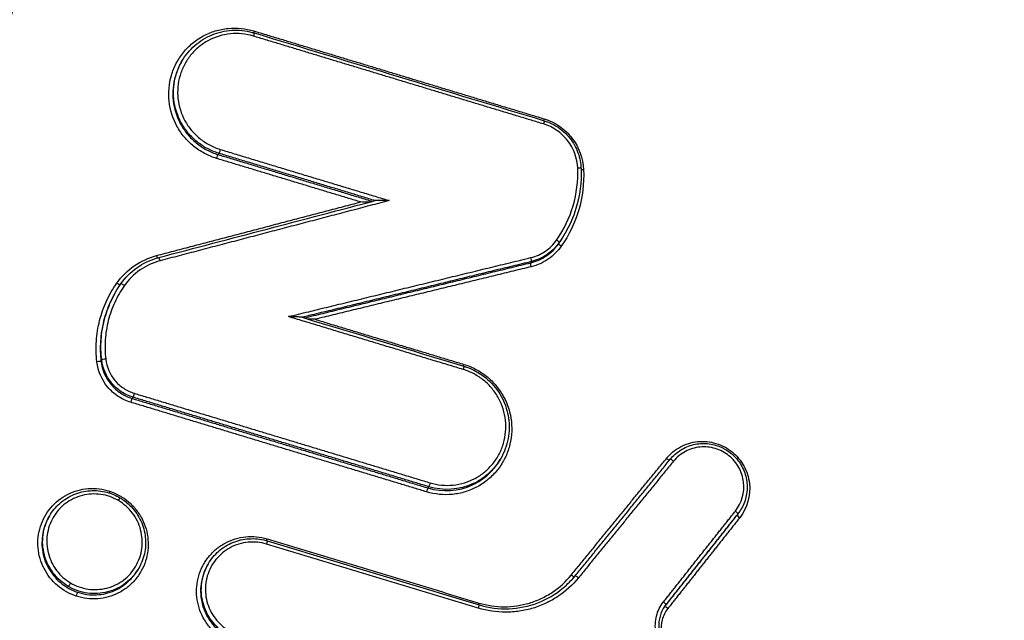
# Model space of a CAD drawing. Units: millimetres. Extents: x -6511 to 6310, y -6515 to 6513.
# Drawn here: x -1669 to -1643, y -4264 to -4248 of the extents above; entities that cross this region are included whole.
import ezdxf

# ---------------------------------------------------------------- set-up
doc = ezdxf.new("R2010")
doc.units = ezdxf.units.MM
doc.header["$LTSCALE"] = 20
doc.linetypes.add('HIDDEN', pattern=[9.525, 6.35, -3.175])
doc.layers.add('2d', color=230, linetype='Continuous')
doc.layers.add('ASTMF3101-TrainingEnvelope_Hatch', color=222, linetype='HIDDEN')

msp = doc.modelspace()

# ---------------------------------------------------------------- hatches: boundary and pattern name
at = {"layer": 'ASTMF3101-TrainingEnvelope_Hatch'}
h = msp.add_hatch(dxfattribs=at)
h.set_pattern_fill('ANSI31', color=256, scale=100, angle=150)
h.set_pattern_definition([(195, (-1671.42, -4509.58), (82.175, -306.68), [])])
h.paths.add_polyline_path([(-2302.148, -4657.555, 0.414214), (-2210.641, -4999.061), (-1825.717, -5221.297, 0.414214), (-1484.211, -5129.791), (-721.201, -3808.22, 0.414214), (-812.707, -3466.713), (-1197.632, -3244.477, 0.414214), (-1539.138, -3335.984)])

# ---------------------------------------------------------------- linework, layer by layer
at = {"layer": '2d'}
for p, q in [((-1664.743, -4248.972), (-1664.762, -4249.005)), ((-1663.748, -4251.456), (-1663.767, -4251.49)), ((-1654.418, -4253.642), (-1654.428, -4253.659)), ((-1654.559, -4253.862), (-1654.579, -4253.897)), ((-1655.311, -4254.376), (-1655.331, -4254.41)), ((-1666.548, -4255.231), (-1666.549, -4255.233)), ((-1666.907, -4257.029), (-1666.926, -4257.062)), ((-1666.066, -4258.035), (-1666.086, -4258.069)), ((-1656.137, -4259.686), (-1656.157, -4259.721)), ((-1658.084, -4260.451), (-1658.104, -4260.485)), ((-1668.316, -4261.242), (-1668.335, -4261.275)), ((-1649.741, -4261.182), (-1649.761, -4261.216)), ((-1649.646, -4261.043), (-1649.666, -4261.077)), ((-1664.034, -4262.539), (-1664.053, -4262.572)), ((-1665.907, -4262.65), (-1665.927, -4262.685)), ((-1651.681, -4263.632), (-1651.701, -4263.667))]:
    msp.add_line(p, q, dxfattribs=at)
at = {"layer": '2d', "extrusion": (0, 0, -1)}
for centre, major_axis, ratio, start_param, end_param in [((-1662.824, -4248.303), (-0.029, -0.0957), 0.073788, 3.141593, 4.595332), ((-1654.996, -4250.673), (-0.029, -0.0957), 0.071, 3.141593, 4.594678), ((-1663.72, -4251.361), (-0.029, -0.0957), 0.073524, 4.59527, 6.155615), ((-1663.795, -4251.586), (-0.029, -0.0957), 0.073503, 1.453673, 3.014023), ((-1653.894, -4251.895), (-0.0999, -0.0039), 0.088798, -1.466119, -0.669996), ((-1654.497, -4253.954), (0.0819, -0.0573), 0.133553, 1.600476, 3.130265), ((-1665.414, -4254.206), (0.0254, -0.0967), 0.123632, 0.763318, 1.50944), ((-1655.306, -4254.507), (0.0236, -0.0972), 0.120197, 1.504952, 3.047009), ((-1666.487, -4254.951), (0.0817, -0.0576), 0.133971, 0.251806, 1.603605), ((-1667.025, -4257.073), (-0.0993, -0.0115), 0.07869, 3.21948, 4.826096), ((-1657.161, -4257.298), (-0.029, -0.0957), 0.070496, 3.141593, 4.59456), ((-1657.124, -4257.141), (-0.029, -0.0957), 0.070508, 0.92151, 1.45297), ((-1666.038, -4257.94), (-0.029, -0.0957), 0.073075, 4.595165, 6.155619), ((-1651.662, -4259.68), (0.0775, -0.0632), 0.13504, 0.351882, 1.588648), ((-1651.488, -4259.773), (0.0775, -0.0632), 0.135029, 3.141593, 4.730174), ((-1658.056, -4260.356), (-0.029, -0.0957), 0.070232, 4.594498, 6.155646), ((-1662.468, -4262.008), (-0.029, -0.0957), 0.071281, 3.141593, 4.594744), ((-1662.432, -4261.851), (-0.029, -0.0957), 0.071293, 0.920266, 1.453154), ((-1654.228, -4262.825), (0.0775, -0.0632), 0.135077, 0.363612, 1.588882), ((-1654.054, -4262.918), (0.0775, -0.0632), 0.135067, 3.141593, 4.730408), ((-1667.757, -4263.056), (-0.0508, -0.0862), 0.042878, 4.581227, 6.152165), ((-1667.581, -4263.394), (-0.0312, -0.095), 0.069846, 1.451806, 3.01337), ((-1656.755, -4263.736), (-0.0289, -0.0957), 0.069246, 3.141593, 4.594266), ((-1656.718, -4263.579), (-0.0289, -0.0957), 0.069258, 0.92156, 1.452677)]:
    msp.add_ellipse(centre, major_axis=major_axis, ratio=ratio, start_param=start_param, end_param=end_param, dxfattribs=at)
at = {"layer": '2d'}
for centre, major_axis, ratio, start_param, end_param in [((-1662.787, -4248.147), (-0.029, -0.0957), 0.073799, -1.453742, -0.920387), ((-1654.96, -4250.516), (-0.029, -0.0957), 0.071012, -1.453088, -0.921489), ((-1654.073, -4251.867), (-0.0999, -0.0039), 0.088763, 3.141593, 4.607656), ((-1654.641, -4253.805), (0.0819, -0.0573), 0.13356, 0.011328, 1.54104), ((-1665.342, -4254.365), (0.0254, -0.0967), 0.123599, 1.632185, 3.141593), ((-1655.336, -4254.279), (0.0236, -0.0972), 0.120236, 0.094584, 1.636602), ((-1666.305, -4255.033), (0.0817, -0.0576), 0.133965, 1.538055, 3.141593), ((-1666.808, -4257.018), (-0.0993, -0.0115), 0.078721, 4.598725, 6.205298), ((-1666.113, -4258.164), (-0.029, -0.0957), 0.073054, 3.269158, 4.829618), ((-1658.132, -4260.58), (-0.029, -0.0957), 0.070212, 3.269132, 4.830285), ((-1666.68, -4260.565), (-0.0312, -0.095), 0.07007, -1.451854, -0.922169), ((-1666.466, -4260.836), (-0.0508, -0.0862), 0.042876, 1.701958, 3.141593), ((-1649.819, -4261.12), (0.0784, -0.0621), 0.134652, 0.019004, 1.551816), ((-1649.682, -4261.278), (0.0784, -0.0621), 0.134641, 3.160597, 4.693484), ((-1651.76, -4263.571), (0.0784, -0.0621), 0.134675, 0.019004, 1.551652), ((-1651.623, -4263.729), (0.0784, -0.0621), 0.134665, 3.160597, 4.69332)]:
    msp.add_ellipse(centre, major_axis=major_axis, ratio=ratio, start_param=start_param, end_param=end_param, dxfattribs=at)
for points, knots in [([(-1667.413, -4173.168), (-1669.351, -4177.225), (-1671.277, -4181.298), (-1675.091, -4189.457), (-1676.981, -4193.544), (-1682.599, -4205.828), (-1686.275, -4214.049), (-1697.096, -4238.804), (-1704.033, -4255.432), (-1723.983, -4305.616), (-1736.145, -4339.492), (-1747.168, -4373.789)], [0, 0, 0, 0, 0.0625, 0.0625, 0.125, 0.125, 0.25, 0.25, 0.5, 0.5, 1, 1, 1, 1]), ([(-1745.419, -4374.038), (-1734.459, -4339.756), (-1722.369, -4305.889), (-1702.566, -4255.693), (-1695.684, -4239.056), (-1684.959, -4214.281), (-1681.317, -4206.052), (-1675.755, -4193.752), (-1673.884, -4189.66), (-1670.111, -4181.489), (-1668.216, -4177.41), (-1666.271, -4173.33)], [0, 0, 0, 0, 0.5, 0.5, 0.75, 0.75, 0.875, 0.875, 0.9375, 0.9375, 1, 1, 1, 1]), ([(-1650.52, -4179.945), (-1651.299, -4181.663), (-1651.889, -4183.387), (-1652.987, -4186.766), (-1653.504, -4188.433), (-1655.08, -4193.449), (-1656.127, -4196.794), (-1659.25, -4206.835), (-1661.308, -4213.537), (-1667.373, -4233.671), (-1671.288, -4247.125), (-1682.59, -4287.618), (-1689.463, -4314.788), (-1698.936, -4355.763), (-1701.951, -4369.465), (-1705.505, -4386.64), (-1706.206, -4390.077), (-1707.24, -4395.235), (-1707.583, -4396.955), (-1708.262, -4400.395), (-1708.598, -4402.12), (-1709.589, -4407.294), (-1710.232, -4410.748), (-1711.006, -4415.072), (-1711.159, -4415.937), (-1711.463, -4417.669), (-1711.615, -4418.533), (-1712.053, -4421.147), (-1712.311, -4422.921), (-1712.666, -4426.512), (-1712.763, -4428.319), (-1712.69, -4431.958), (-1712.519, -4433.789), (-1711.827, -4437.449), (-1711.318, -4439.241), (-1709.944, -4442.681), (-1709.1, -4444.31), (-1707.57, -4446.676), (-1707.006, -4447.44), (-1705.868, -4448.875), (-1705.274, -4449.573), (-1703.405, -4451.598), (-1702.06, -4452.838), (-1697.844, -4456.327), (-1694.868, -4458.303), (-1686.031, -4464.178), (-1680.074, -4468.002), (-1669.636, -4474.493), (-1665.175, -4477.204), (-1660.687, -4479.87)], [0, 0, 0, 0, 0.015625, 0.015625, 0.03125, 0.03125, 0.0625, 0.0625, 0.125, 0.125, 0.25, 0.25, 0.5, 0.5, 0.625, 0.625, 0.65625, 0.65625, 0.671875, 0.671875, 0.6875, 0.6875, 0.71875, 0.71875, 0.7265625, 0.7265625, 0.734375, 0.734375, 0.75, 0.75, 0.765625, 0.765625, 0.78125, 0.78125, 0.796875, 0.796875, 0.8125, 0.8125, 0.8203125, 0.8203125, 0.828125, 0.828125, 0.84375, 0.84375, 0.875, 0.875, 0.9375, 0.9375, 0.9836297, 0.9836297, 0.9836297, 0.9836297]), ([(-1654.899, -4480.96), (-1660.988, -4477.403), (-1667.026, -4473.762), (-1679.003, -4466.315), (-1684.94, -4462.504), (-1693.749, -4456.647), (-1696.679, -4454.697), (-1700.731, -4451.343), (-1702.008, -4450.164), (-1703.768, -4448.258), (-1704.33, -4447.598), (-1705.411, -4446.235), (-1705.926, -4445.536), (-1707.342, -4443.348), (-1708.133, -4441.821), (-1709.403, -4438.646), (-1709.88, -4436.975), (-1710.528, -4433.556), (-1710.692, -4431.838), (-1710.762, -4428.386), (-1710.672, -4426.651), (-1710.328, -4423.172), (-1710.076, -4421.442), (-1709.642, -4418.852), (-1709.491, -4417.989), (-1709.188, -4416.265), (-1709.035, -4415.403), (-1708.264, -4411.094), (-1707.623, -4407.652), (-1706.634, -4402.493), (-1706.3, -4400.775), (-1705.621, -4397.338), (-1705.279, -4395.619), (-1704.246, -4390.467), (-1703.547, -4387.034), (-1699.997, -4369.878), (-1696.985, -4356.191), (-1687.523, -4315.254), (-1680.658, -4288.111), (-1669.372, -4247.657), (-1665.463, -4234.211), (-1659.408, -4214.09), (-1657.354, -4207.393), (-1654.237, -4197.354), (-1653.192, -4194.009), (-1651.618, -4188.994), (-1651.101, -4187.32), (-1650.017, -4183.981), (-1649.446, -4182.315), (-1648.715, -4180.704)], [0, 0, 0, 0, 0.062472, 0.062472, 0.124974, 0.124974, 0.156225, 0.156225, 0.171851, 0.171851, 0.179663, 0.179663, 0.187476, 0.187476, 0.203101, 0.203101, 0.218727, 0.218727, 0.234352, 0.234352, 0.249978, 0.249978, 0.265603, 0.265603, 0.273416, 0.273416, 0.281229, 0.281229, 0.31248, 0.31248, 0.328105, 0.328105, 0.343731, 0.343731, 0.374982, 0.374982, 0.499985, 0.499985, 0.749993, 0.749993, 0.874996, 0.874996, 0.937498, 0.937498, 0.968749, 0.968749, 0.984375, 0.984375, 1, 1, 1, 1]), ([(-1663.805, -4251.595), (-1663.919, -4251.56), (-1664.028, -4251.515), (-1664.235, -4251.405), (-1664.335, -4251.339), (-1664.518, -4251.189), (-1664.602, -4251.106), (-1664.753, -4250.925), (-1664.82, -4250.826), (-1664.989, -4250.516), (-1665.061, -4250.285), (-1665.112, -4249.819), (-1665.091, -4249.579), (-1664.993, -4249.242), (-1664.948, -4249.132), (-1664.84, -4248.924), (-1664.776, -4248.827), (-1664.628, -4248.645), (-1664.545, -4248.56), (-1664.366, -4248.412), (-1664.269, -4248.346), (-1664.061, -4248.235), (-1663.953, -4248.19), (-1663.73, -4248.122), (-1663.613, -4248.098), (-1663.262, -4248.064), (-1663.025, -4248.087), (-1662.798, -4248.156)], [0, 0, 0, 0, 0.000352611, 0.000352611, 0.000705221, 0.000705221, 0.001057832, 0.001057832, 0.001410442, 0.001410442, 0.002115663, 0.002115663, 0.002820884, 0.002820884, 0.003173495, 0.003173495, 0.003526105, 0.003526105, 0.003878716, 0.003878716, 0.004231326, 0.004231326, 0.004583937, 0.004583937, 0.004936547, 0.004936547, 0.005641768, 0.005641768, 0.005641768, 0.005641768]), ([(-1662.813, -4248.294), (-1663.016, -4248.233), (-1663.226, -4248.212), (-1663.643, -4248.254), (-1663.844, -4248.315), (-1664.121, -4248.464), (-1664.207, -4248.522), (-1664.367, -4248.654), (-1664.441, -4248.729), (-1664.572, -4248.891), (-1664.629, -4248.978), (-1664.725, -4249.162), (-1664.765, -4249.26), (-1664.852, -4249.56), (-1664.871, -4249.773), (-1664.826, -4250.187), (-1664.761, -4250.393), (-1664.611, -4250.668), (-1664.551, -4250.757), (-1664.417, -4250.918), (-1664.343, -4250.991), (-1664.18, -4251.124), (-1664.091, -4251.183), (-1663.907, -4251.281), (-1663.81, -4251.321), (-1663.709, -4251.352)], [0, 0, 0, 0, 0.000635164, 0.000635164, 0.001270327, 0.001270327, 0.001587909, 0.001587909, 0.001905491, 0.001905491, 0.002223073, 0.002223073, 0.002540655, 0.002540655, 0.003175818, 0.003175818, 0.003810982, 0.003810982, 0.004128564, 0.004128564, 0.004446146, 0.004446146, 0.004763727, 0.004763727, 0.005081309, 0.005081309, 0.005081309, 0.005081309]), ([(-1664.743, -4248.972), (-1664.651, -4248.814), (-1664.533, -4248.669), (-1664.258, -4248.429), (-1664.098, -4248.33), (-1663.76, -4248.191), (-1663.577, -4248.149), (-1663.211, -4248.126), (-1663.022, -4248.145), (-1662.828, -4248.198), (-1662.811, -4248.203), (-1662.795, -4248.208)], [0, 0, 0, 0, 0.0551159, 0.0551159, 0.1104342, 0.1104342, 0.1656895, 0.1656895, 0.2211711, 0.2211711, 0.2263516, 0.2263516, 0.2263516, 0.2263516]), ([(-1664.762, -4249.005), (-1664.773, -4249.025), (-1664.784, -4249.045), (-1664.846, -4249.163), (-1664.888, -4249.268), (-1664.981, -4249.586), (-1665.001, -4249.813), (-1664.953, -4250.253), (-1664.885, -4250.471), (-1664.725, -4250.764), (-1664.662, -4250.858), (-1664.519, -4251.029), (-1664.44, -4251.107), (-1664.267, -4251.248), (-1664.173, -4251.311), (-1663.977, -4251.415), (-1663.875, -4251.458), (-1663.767, -4251.49)], [0.002291373, 0.002291373, 0.002291373, 0.002291373, 0.002361856, 0.002361856, 0.002699264, 0.002699264, 0.00337408, 0.00337408, 0.004048896, 0.004048896, 0.004386304, 0.004386304, 0.004723712, 0.004723712, 0.00506112, 0.00506112, 0.005398528, 0.005398528, 0.005398528, 0.005398528]), ([(-1663.748, -4251.456), (-1663.855, -4251.424), (-1663.958, -4251.381), (-1664.154, -4251.277), (-1664.248, -4251.215), (-1664.421, -4251.073), (-1664.5, -4250.995), (-1664.642, -4250.824), (-1664.706, -4250.73), (-1664.866, -4250.437), (-1664.934, -4250.219), (-1664.982, -4249.78), (-1664.962, -4249.553), (-1664.869, -4249.235), (-1664.827, -4249.13), (-1664.765, -4249.012), (-1664.754, -4248.992), (-1664.743, -4248.972)], [0, 0, 0, 0, 0.000333038, 0.000333038, 0.000666076, 0.000666076, 0.000999114, 0.000999114, 0.001332152, 0.001332152, 0.001998228, 0.001998228, 0.002664304, 0.002664304, 0.002997342, 0.002997342, 0.003067126, 0.003067126, 0.003067126, 0.003067126]), ([(-1654.063, -4251.858), (-1654.073, -4251.588), (-1654.17, -4251.325), (-1654.417, -4251.006), (-1654.515, -4250.914), (-1654.737, -4250.761), (-1654.857, -4250.703), (-1654.986, -4250.664)], [0, 0, 0, 0, 0.000807237, 0.000807237, 0.001210855, 0.001210855, 0.001614473, 0.001614473, 0.001614473, 0.001614473]), ([(-1654.97, -4250.526), (-1654.821, -4250.571), (-1654.682, -4250.638), (-1654.426, -4250.814), (-1654.313, -4250.921), (-1654.027, -4251.289), (-1653.916, -4251.593), (-1653.904, -4251.904)], [0, 0, 0, 0, 0.000462751, 0.000462751, 0.000925503, 0.000925503, 0.001851005, 0.001851005, 0.001851005, 0.001851005]), ([(-1654.968, -4250.577), (-1654.898, -4250.599), (-1654.829, -4250.625), (-1654.729, -4250.674), (-1654.696, -4250.692), (-1654.64, -4250.725), (-1654.616, -4250.74), (-1654.522, -4250.803), (-1654.456, -4250.857), (-1654.285, -4251.023), (-1654.191, -4251.151), (-1654.055, -4251.422), (-1654.008, -4251.568), (-1653.98, -4251.765), (-1653.975, -4251.814), (-1653.973, -4251.863)], [0, 0, 0, 0, 0.0219904, 0.0219904, 0.0332492, 0.0332492, 0.0416905, 0.0416905, 0.0671032, 0.0671032, 0.1132901, 0.1132901, 0.1582141, 0.1582141, 0.1730414, 0.1730414, 0.1730414, 0.1730414]), ([(-1654.631, -4253.796), (-1654.433, -4253.513), (-1654.285, -4253.204), (-1654.091, -4252.542), (-1654.049, -4252.204), (-1654.063, -4251.858)], [0, 0, 0, 0, 0.001031439, 0.001031439, 0.002062878, 0.002062878, 0.002062878, 0.002062878]), ([(-1653.904, -4251.904), (-1653.889, -4252.272), (-1653.934, -4252.632), (-1654.14, -4253.335), (-1654.297, -4253.663), (-1654.507, -4253.963)], [0, 0, 0, 0, 0.001093316, 0.001093316, 0.002186631, 0.002186631, 0.002186631, 0.002186631]), ([(-1653.973, -4251.863), (-1653.959, -4252.228), (-1654.007, -4252.599), (-1654.185, -4253.182), (-1654.284, -4253.41), (-1654.406, -4253.622)], [0, 0, 0, 0, 0.1098719, 0.1098719, 0.1840026, 0.1840026, 0.1840026, 0.1840026]), ([(-1659.674, -4252.773), (-1659.691, -4252.773), (-1659.709, -4252.773), (-1659.792, -4252.772), (-1659.857, -4252.772), (-1659.923, -4252.77)], [0.0001479749, 0.0001479749, 0.0001479749, 0.0001479749, 0.0002003464, 0.0002003464, 0.0004006929, 0.0004006929, 0.0004006929, 0.0004006929]), ([(-1659.151, -4252.732), (-1659.217, -4252.731), (-1659.283, -4252.73), (-1659.382, -4252.73), (-1659.415, -4252.73), (-1659.463, -4252.73), (-1659.479, -4252.731), (-1659.507, -4252.732), (-1659.522, -4252.732), (-1659.526, -4252.734)], [-0.0000027651, -0.0000027651, -0.0000027651, -0.0000027651, 0.0001947545, 0.0001947545, 0.0002935143, 0.0002935143, 0.0003428942, 0.0003428942, 0.0003870591, 0.0003870591, 0.0003870591, 0.0003870591]), ([(-1655.326, -4254.27), (-1655.185, -4254.236), (-1655.054, -4254.177), (-1654.816, -4254.015), (-1654.714, -4253.914), (-1654.631, -4253.796)], [0, 0, 0, 0, 0.0004376506, 0.0004376506, 0.0008753012, 0.0008753012, 0.0008753012, 0.0008753012]), ([(-1655.331, -4254.41), (-1655.179, -4254.373), (-1655.037, -4254.31), (-1654.779, -4254.134), (-1654.669, -4254.025), (-1654.579, -4253.897)], [0, 0, 0, 0, 0.0004737524, 0.0004737524, 0.0009475047, 0.0009475047, 0.0009475047, 0.0009475047]), ([(-1654.507, -4253.963), (-1654.604, -4254.101), (-1654.723, -4254.219), (-1655, -4254.408), (-1655.153, -4254.476), (-1655.317, -4254.516)], [0, 0, 0, 0, 0.000502699, 0.000502699, 0.001005398, 0.001005398, 0.001005398, 0.001005398]), ([(-1654.559, -4253.862), (-1654.649, -4253.99), (-1654.759, -4254.099), (-1655.017, -4254.275), (-1655.159, -4254.339), (-1655.311, -4254.376)], [0, 0, 0, 0, 0.0004671036, 0.0004671036, 0.0009342072, 0.0009342072, 0.0009342072, 0.0009342072]), ([(-1666.498, -4254.96), (-1666.368, -4254.776), (-1666.211, -4254.62), (-1665.843, -4254.365), (-1665.642, -4254.273), (-1665.424, -4254.215)], [0, 0, 0, 0, 0.000669891, 0.000669891, 0.001339781, 0.001339781, 0.001339781, 0.001339781]), ([(-1666.386, -4254.975), (-1666.271, -4254.811), (-1666.126, -4254.665), (-1665.803, -4254.434), (-1665.622, -4254.344), (-1665.411, -4254.28), (-1665.39, -4254.274), (-1665.367, -4254.268)], [0, 0, 0, 0, 0.060602, 0.060602, 0.120181, 0.120181, 0.1270593, 0.1270593, 0.1270593, 0.1270593]), ([(-1665.332, -4254.356), (-1665.527, -4254.407), (-1665.707, -4254.49), (-1666.037, -4254.719), (-1666.178, -4254.859), (-1666.294, -4255.024)], [0, 0, 0, 0, 0.000599781, 0.000599781, 0.001199562, 0.001199562, 0.001199562, 0.001199562]), ([(-1667.036, -4257.082), (-1667.057, -4256.894), (-1667.062, -4256.708), (-1667.037, -4256.337), (-1667.008, -4256.151), (-1666.916, -4255.788), (-1666.854, -4255.613), (-1666.699, -4255.276), (-1666.606, -4255.113), (-1666.498, -4254.96)], [0, 0, 0, 0, 0.000560164, 0.000560164, 0.001120328, 0.001120328, 0.001680492, 0.001680492, 0.002240656, 0.002240656, 0.002240656, 0.002240656]), ([(-1666.294, -4255.024), (-1666.395, -4255.167), (-1666.483, -4255.32), (-1666.627, -4255.635), (-1666.685, -4255.799), (-1666.771, -4256.139), (-1666.799, -4256.312), (-1666.822, -4256.659), (-1666.818, -4256.834), (-1666.798, -4257.009)], [0, 0, 0, 0, 0.000531428, 0.000531428, 0.001062857, 0.001062857, 0.001594285, 0.001594285, 0.002125713, 0.002125713, 0.002125713, 0.002125713]), ([(-1666.549, -4255.233), (-1666.595, -4255.313), (-1666.637, -4255.394), (-1666.75, -4255.641), (-1666.81, -4255.81), (-1666.899, -4256.162), (-1666.927, -4256.341), (-1666.951, -4256.7), (-1666.947, -4256.881), (-1666.926, -4257.062)], [0.000269338, 0.000269338, 0.000269338, 0.000269338, 0.00054974, 0.00054974, 0.001099479, 0.001099479, 0.001649219, 0.001649219, 0.002198958, 0.002198958, 0.002198958, 0.002198958]), ([(-1666.907, -4257.029), (-1666.928, -4256.848), (-1666.932, -4256.667), (-1666.908, -4256.308), (-1666.88, -4256.129), (-1666.791, -4255.777), (-1666.731, -4255.608), (-1666.618, -4255.361), (-1666.576, -4255.28), (-1666.53, -4255.2)], [0, 0, 0, 0, 0.000542108, 0.000542108, 0.001084216, 0.001084216, 0.001626324, 0.001626324, 0.001902829, 0.001902829, 0.001902829, 0.001902829]), ([(-1661.5, -4255.88), (-1661.504, -4255.879), (-1661.516, -4255.878), (-1661.541, -4255.876), (-1661.556, -4255.875), (-1661.602, -4255.872), (-1661.634, -4255.87), (-1661.733, -4255.866), (-1661.799, -4255.864), (-1661.867, -4255.862)], [0.0000091269, 0.0000091269, 0.0000091269, 0.0000091269, 0.000051253, 0.000051253, 0.000102506, 0.000102506, 0.000205012, 0.000205012, 0.0004100239, 0.0004100239, 0.0004100239, 0.0004100239]), ([(-1666.066, -4258.035), (-1666.177, -4258.001), (-1666.281, -4257.952), (-1666.475, -4257.824), (-1666.562, -4257.747), (-1666.784, -4257.481), (-1666.88, -4257.26), (-1666.907, -4257.029)], [0, 0, 0, 0, 0.000345336, 0.000345336, 0.000690672, 0.000690672, 0.001381345, 0.001381345, 0.001381345, 0.001381345]), ([(-1666.798, -4257.009), (-1666.773, -4257.221), (-1666.685, -4257.423), (-1666.482, -4257.667), (-1666.402, -4257.738), (-1666.225, -4257.855), (-1666.13, -4257.9), (-1666.028, -4257.931)], [0, 0, 0, 0, 0.000639572, 0.000639572, 0.000959358, 0.000959358, 0.001279144, 0.001279144, 0.001279144, 0.001279144]), ([(-1666.124, -4258.173), (-1666.245, -4258.137), (-1666.357, -4258.084), (-1666.567, -4257.945), (-1666.662, -4257.861), (-1666.903, -4257.573), (-1667.007, -4257.333), (-1667.036, -4257.082)], [0, 0, 0, 0, 0.000374531, 0.000374531, 0.000749062, 0.000749062, 0.001498123, 0.001498123, 0.001498123, 0.001498123]), ([(-1666.926, -4257.062), (-1666.9, -4257.294), (-1666.804, -4257.515), (-1666.581, -4257.78), (-1666.494, -4257.858), (-1666.301, -4257.986), (-1666.197, -4258.035), (-1666.086, -4258.069)], [0, 0, 0, 0, 0.00069862, 0.00069862, 0.00104793, 0.00104793, 0.001397239, 0.001397239, 0.001397239, 0.001397239]), ([(-1657.134, -4257.151), (-1657.021, -4257.185), (-1656.912, -4257.23), (-1656.705, -4257.34), (-1656.605, -4257.406), (-1656.421, -4257.556), (-1656.338, -4257.638), (-1656.187, -4257.82), (-1656.12, -4257.919), (-1655.951, -4258.229), (-1655.878, -4258.46), (-1655.827, -4258.925), (-1655.848, -4259.165), (-1655.947, -4259.502), (-1655.991, -4259.613), (-1656.1, -4259.82), (-1656.164, -4259.917), (-1656.311, -4260.099), (-1656.394, -4260.184), (-1656.574, -4260.333), (-1656.67, -4260.398), (-1656.878, -4260.51), (-1656.986, -4260.555), (-1657.21, -4260.623), (-1657.326, -4260.646), (-1657.677, -4260.681), (-1657.914, -4260.658), (-1658.142, -4260.589)], [0, 0, 0, 0, 0.000352581, 0.000352581, 0.000705163, 0.000705163, 0.001057744, 0.001057744, 0.001410326, 0.001410326, 0.002115488, 0.002115488, 0.002820651, 0.002820651, 0.003173232, 0.003173232, 0.003525814, 0.003525814, 0.003878395, 0.003878395, 0.004230977, 0.004230977, 0.004583558, 0.004583558, 0.004936139, 0.004936139, 0.005641302, 0.005641302, 0.005641302, 0.005641302]), ([(-1658.046, -4260.346), (-1657.844, -4260.408), (-1657.633, -4260.428), (-1657.217, -4260.387), (-1657.015, -4260.325), (-1656.738, -4260.176), (-1656.652, -4260.118), (-1656.493, -4259.986), (-1656.418, -4259.911), (-1656.287, -4259.749), (-1656.231, -4259.662), (-1656.134, -4259.478), (-1656.094, -4259.38), (-1656.007, -4259.08), (-1655.988, -4258.867), (-1656.034, -4258.453), (-1656.098, -4258.248), (-1656.248, -4257.972), (-1656.308, -4257.884), (-1656.442, -4257.723), (-1656.517, -4257.649), (-1656.68, -4257.516), (-1656.768, -4257.458), (-1656.953, -4257.359), (-1657.049, -4257.319), (-1657.15, -4257.289)], [0, 0, 0, 0, 0.000635112, 0.000635112, 0.001270223, 0.001270223, 0.001587779, 0.001587779, 0.001905335, 0.001905335, 0.002222891, 0.002222891, 0.002540446, 0.002540446, 0.003175558, 0.003175558, 0.00381067, 0.00381067, 0.004128225, 0.004128225, 0.004445781, 0.004445781, 0.004763337, 0.004763337, 0.005080893, 0.005080893, 0.005080893, 0.005080893]), ([(-1657.132, -4257.202), (-1657.045, -4257.228), (-1656.961, -4257.262), (-1656.838, -4257.321), (-1656.798, -4257.343), (-1656.728, -4257.384), (-1656.699, -4257.402), (-1656.583, -4257.48), (-1656.502, -4257.547), (-1656.294, -4257.75), (-1656.18, -4257.905), (-1656.013, -4258.236), (-1655.956, -4258.417), (-1655.903, -4258.782), (-1655.907, -4258.972), (-1655.975, -4259.34), (-1656.043, -4259.522), (-1656.137, -4259.686)], [0, 0, 0, 0, 0.0270773, 0.0270773, 0.0409468, 0.0409468, 0.0513454, 0.0513454, 0.0826547, 0.0826547, 0.1386989, 0.1386989, 0.1940529, 0.1940529, 0.2497463, 0.2497463, 0.3069375, 0.3069375, 0.3069375, 0.3069375]), ([(-1651.672, -4259.689), (-1651.567, -4259.561), (-1651.439, -4259.455), (-1651.221, -4259.339), (-1651.146, -4259.307), (-1650.989, -4259.26), (-1650.907, -4259.243), (-1650.661, -4259.219), (-1650.493, -4259.235), (-1650.178, -4259.33), (-1650.028, -4259.409), (-1649.771, -4259.616), (-1649.662, -4259.746), (-1649.501, -4260.036), (-1649.45, -4260.195), (-1649.391, -4260.691), (-1649.486, -4261.028), (-1649.692, -4261.288)], [0, 0, 0, 0, 0.00049481, 0.00049481, 0.000742215, 0.000742215, 0.000989619, 0.000989619, 0.001484429, 0.001484429, 0.001979239, 0.001979239, 0.002474049, 0.002474049, 0.002968858, 0.002968858, 0.003958478, 0.003958478, 0.003958478, 0.003958478]), ([(-1651.565, -4259.709), (-1651.487, -4259.613), (-1651.392, -4259.529), (-1651.18, -4259.396), (-1651.061, -4259.346), (-1650.815, -4259.287), (-1650.686, -4259.278), (-1650.435, -4259.302), (-1650.309, -4259.335), (-1650.165, -4259.399), (-1650.137, -4259.413), (-1650.099, -4259.433), (-1650.088, -4259.439), (-1650.063, -4259.454), (-1650.048, -4259.463), (-1649.989, -4259.501), (-1649.946, -4259.532), (-1649.809, -4259.65), (-1649.724, -4259.75), (-1649.593, -4259.969), (-1649.545, -4260.091), (-1649.491, -4260.339), (-1649.485, -4260.468), (-1649.513, -4260.719), (-1649.548, -4260.843), (-1649.615, -4260.985), (-1649.63, -4261.014), (-1649.646, -4261.041)], [0, 0, 0, 0, 0.037473, 0.037473, 0.0755647, 0.0755647, 0.1135972, 0.1135972, 0.1516209, 0.1516209, 0.1610155, 0.1610155, 0.1645362, 0.1645362, 0.169818, 0.169818, 0.1856949, 0.1856949, 0.224018, 0.224018, 0.2622894, 0.2622894, 0.3003581, 0.3003581, 0.3382472, 0.3382472, 0.3478836, 0.3478836, 0.3478836, 0.3478836]), ([(-1649.809, -4261.11), (-1649.636, -4260.891), (-1649.556, -4260.607), (-1649.605, -4260.19), (-1649.648, -4260.055), (-1649.784, -4259.811), (-1649.875, -4259.702), (-1650.092, -4259.527), (-1650.219, -4259.461), (-1650.484, -4259.381), (-1650.626, -4259.367), (-1650.902, -4259.394), (-1651.037, -4259.435), (-1651.281, -4259.566), (-1651.389, -4259.655), (-1651.478, -4259.763)], [0, 0, 0, 0, 0.000845089, 0.000845089, 0.001267633, 0.001267633, 0.001690178, 0.001690178, 0.002112722, 0.002112722, 0.002535267, 0.002535267, 0.002957811, 0.002957811, 0.003380356, 0.003380356, 0.003380356, 0.003380356]), ([(-1656.137, -4259.687), (-1656.206, -4259.806), (-1656.289, -4259.915), (-1656.457, -4260.088), (-1656.534, -4260.155), (-1656.7, -4260.272), (-1656.79, -4260.325), (-1657.254, -4260.54), (-1657.687, -4260.571), (-1658.084, -4260.451)], [0.003066529, 0.003066529, 0.003066529, 0.003066529, 0.003481095, 0.003481095, 0.00378895, 0.00378895, 0.004096806, 0.004096806, 0.005328227, 0.005328227, 0.005328227, 0.005328227]), ([(-1658.104, -4260.485), (-1657.706, -4260.605), (-1657.274, -4260.575), (-1656.81, -4260.359), (-1656.72, -4260.307), (-1656.554, -4260.189), (-1656.477, -4260.123), (-1656.309, -4259.95), (-1656.226, -4259.84), (-1656.157, -4259.721)], [0, 0, 0, 0, 0.001247543, 0.001247543, 0.001559428, 0.001559428, 0.001871314, 0.001871314, 0.002291553, 0.002291553, 0.002291553, 0.002291553]), ([(-1667.592, -4263.403), (-1667.778, -4263.342), (-1667.951, -4263.245), (-1668.249, -4262.99), (-1668.372, -4262.835), (-1668.508, -4262.572), (-1668.544, -4262.481), (-1668.598, -4262.294), (-1668.616, -4262.197), (-1668.632, -4262.002), (-1668.631, -4261.905), (-1668.609, -4261.712), (-1668.589, -4261.615), (-1668.5, -4261.338), (-1668.404, -4261.164), (-1668.154, -4260.87), (-1667.998, -4260.747), (-1667.739, -4260.616), (-1667.647, -4260.58), (-1667.46, -4260.528), (-1667.365, -4260.511), (-1667.17, -4260.496), (-1667.072, -4260.499), (-1666.879, -4260.522), (-1666.784, -4260.544), (-1666.69, -4260.574)], [0.004406366, 0.004406366, 0.004406366, 0.004406366, 0.004998171, 0.004998171, 0.005589975, 0.005589975, 0.005885877, 0.005885877, 0.006181779, 0.006181779, 0.006477681, 0.006477681, 0.006773583, 0.006773583, 0.007365387, 0.007365387, 0.007957192, 0.007957192, 0.008253094, 0.008253094, 0.008548996, 0.008548996, 0.008844898, 0.008844898, 0.0091408, 0.0091408, 0.0091408, 0.0091408]), ([(-1666.455, -4260.827), (-1666.602, -4260.74), (-1666.764, -4260.684), (-1667.015, -4260.648), (-1667.099, -4260.644), (-1667.267, -4260.653), (-1667.352, -4260.666), (-1667.596, -4260.729), (-1667.751, -4260.804), (-1668.018, -4261.005), (-1668.132, -4261.134), (-1668.258, -4261.351), (-1668.294, -4261.429), (-1668.348, -4261.588), (-1668.367, -4261.67), (-1668.401, -4261.921), (-1668.39, -4262.091), (-1668.302, -4262.421), (-1668.227, -4262.575), (-1668.022, -4262.846), (-1667.893, -4262.96), (-1667.746, -4263.046)], [0.008096427, 0.008096427, 0.008096427, 0.008096427, 0.008602951, 0.008602951, 0.008856214, 0.008856214, 0.009109476, 0.009109476, 0.009616, 0.009616, 0.010122525, 0.010122525, 0.010375787, 0.010375787, 0.010629049, 0.010629049, 0.011135574, 0.011135574, 0.011642098, 0.011642098, 0.012148623, 0.012148623, 0.012148623, 0.012148623]), ([(-1668.316, -4261.242), (-1668.243, -4261.115), (-1668.148, -4261), (-1667.927, -4260.803), (-1667.796, -4260.721), (-1667.519, -4260.605), (-1667.37, -4260.57), (-1667.071, -4260.549), (-1666.917, -4260.563), (-1666.647, -4260.634), (-1666.526, -4260.684), (-1666.415, -4260.75)], [0, 0, 0, 0, 0.0440913, 0.0440913, 0.0895382, 0.0895382, 0.1347394, 0.1347394, 0.1800181, 0.1800181, 0.2186993, 0.2186993, 0.2186993, 0.2186993]), ([(-1666.69, -4260.574), (-1666.503, -4260.636), (-1666.328, -4260.735), (-1666.105, -4260.926), (-1666.038, -4260.996), (-1665.917, -4261.149), (-1665.863, -4261.233), (-1665.73, -4261.493), (-1665.674, -4261.686), (-1665.642, -4262.072), (-1665.664, -4262.27), (-1665.752, -4262.547), (-1665.791, -4262.638), (-1665.886, -4262.807), (-1665.94, -4262.886), (-1666.066, -4263.034), (-1666.137, -4263.102), (-1666.289, -4263.222), (-1666.37, -4263.274), (-1666.631, -4263.407), (-1666.821, -4263.459), (-1667.209, -4263.488), (-1667.406, -4263.464), (-1667.592, -4263.403)], [0.0091408, 0.0091408, 0.0091408, 0.0091408, 0.009732186, 0.009732186, 0.010027879, 0.010027879, 0.010323572, 0.010323572, 0.010914958, 0.010914958, 0.011506344, 0.011506344, 0.011802037, 0.011802037, 0.01209773, 0.01209773, 0.012393423, 0.012393423, 0.012689116, 0.012689116, 0.013280502, 0.013280502, 0.013871888, 0.013871888, 0.013871888, 0.013871888]), ([(-1666.415, -4260.75), (-1666.399, -4260.759), (-1666.383, -4260.769), (-1666.321, -4260.809), (-1666.276, -4260.842), (-1666.115, -4260.975), (-1666.011, -4261.094), (-1665.851, -4261.354), (-1665.792, -4261.498), (-1665.724, -4261.792), (-1665.714, -4261.946), (-1665.744, -4262.246), (-1665.784, -4262.396), (-1665.865, -4262.573), (-1665.885, -4262.612), (-1665.907, -4262.65)], [0, 0, 0, 0, 0.0055299, 0.0055299, 0.0221445, 0.0221445, 0.068351, 0.068351, 0.1137959, 0.1137959, 0.159103, 0.159103, 0.2046581, 0.2046581, 0.2178292, 0.2178292, 0.2178292, 0.2178292]), ([(-1667.746, -4263.046), (-1667.6, -4263.133), (-1667.438, -4263.19), (-1667.103, -4263.238), (-1666.932, -4263.228), (-1666.604, -4263.144), (-1666.451, -4263.07), (-1666.249, -4262.918), (-1666.188, -4262.861), (-1666.077, -4262.735), (-1666.027, -4262.666), (-1665.901, -4262.448), (-1665.845, -4262.285), (-1665.801, -4261.952), (-1665.812, -4261.779), (-1665.877, -4261.535), (-1665.907, -4261.454), (-1665.982, -4261.302), (-1666.026, -4261.23), (-1666.18, -4261.028), (-1666.308, -4260.914), (-1666.455, -4260.827)], [0.004043751, 0.004043751, 0.004043751, 0.004043751, 0.004550335, 0.004550335, 0.00505692, 0.00505692, 0.005563504, 0.005563504, 0.005816797, 0.005816797, 0.006070089, 0.006070089, 0.006576673, 0.006576673, 0.007083258, 0.007083258, 0.00733655, 0.00733655, 0.007589842, 0.007589842, 0.008096427, 0.008096427, 0.008096427, 0.008096427]), ([(-1668.335, -4261.275), (-1668.359, -4261.318), (-1668.382, -4261.362), (-1668.47, -4261.561), (-1668.509, -4261.73), (-1668.526, -4262.067), (-1668.502, -4262.239), (-1668.397, -4262.561), (-1668.314, -4262.714), (-1668.101, -4262.978), (-1667.969, -4263.092), (-1667.822, -4263.177)], [0.002202361, 0.002202361, 0.002202361, 0.002202361, 0.002352821, 0.002352821, 0.002865573, 0.002865573, 0.003378325, 0.003378325, 0.003891077, 0.003891077, 0.004403829, 0.004403829, 0.004403829, 0.004403829]), ([(-1667.807, -4263.141), (-1667.964, -4263.048), (-1668.103, -4262.925), (-1668.324, -4262.634), (-1668.405, -4262.469), (-1668.476, -4262.203), (-1668.491, -4262.113), (-1668.503, -4261.932), (-1668.5, -4261.84), (-1668.476, -4261.66), (-1668.456, -4261.572), (-1668.398, -4261.402), (-1668.36, -4261.319), (-1668.316, -4261.242)], [0.004434664, 0.004434664, 0.004434664, 0.004434664, 0.004987248, 0.004987248, 0.005539832, 0.005539832, 0.005816124, 0.005816124, 0.006092416, 0.006092416, 0.006368708, 0.006368708, 0.00664219, 0.00664219, 0.00664219, 0.00664219]), ([(-1663.277, -4264.711), (-1663.371, -4264.682), (-1663.461, -4264.645), (-1663.633, -4264.554), (-1663.716, -4264.499), (-1663.868, -4264.375), (-1663.937, -4264.306), (-1664.062, -4264.156), (-1664.118, -4264.074), (-1664.258, -4263.817), (-1664.318, -4263.626), (-1664.36, -4263.239), (-1664.343, -4263.041), (-1664.261, -4262.762), (-1664.224, -4262.67), (-1664.134, -4262.498), (-1664.081, -4262.417), (-1663.959, -4262.266), (-1663.89, -4262.196), (-1663.741, -4262.073), (-1663.661, -4262.019), (-1663.403, -4261.88), (-1663.215, -4261.823), (-1662.827, -4261.784), (-1662.63, -4261.803), (-1662.442, -4261.86)], [0, 0, 0, 0, 0.000292265, 0.000292265, 0.00058453, 0.00058453, 0.000876794, 0.000876794, 0.001169059, 0.001169059, 0.001753589, 0.001753589, 0.002338119, 0.002338119, 0.002630383, 0.002630383, 0.002922648, 0.002922648, 0.003214913, 0.003214913, 0.003507178, 0.003507178, 0.004091707, 0.004091707, 0.004676237, 0.004676237, 0.004676237, 0.004676237]), ([(-1662.458, -4261.999), (-1662.621, -4261.949), (-1662.791, -4261.933), (-1663.127, -4261.966), (-1663.29, -4262.016), (-1663.589, -4262.176), (-1663.719, -4262.285), (-1663.878, -4262.481), (-1663.924, -4262.551), (-1664.002, -4262.7), (-1664.034, -4262.779), (-1664.104, -4263.021), (-1664.119, -4263.193), (-1664.083, -4263.528), (-1664.031, -4263.693), (-1663.91, -4263.916), (-1663.861, -4263.987), (-1663.753, -4264.118), (-1663.693, -4264.177), (-1663.495, -4264.338), (-1663.345, -4264.418), (-1663.181, -4264.468)], [0, 0, 0, 0, 0.000512912, 0.000512912, 0.001025824, 0.001025824, 0.001538736, 0.001538736, 0.001795191, 0.001795191, 0.002051647, 0.002051647, 0.002564559, 0.002564559, 0.003077471, 0.003077471, 0.003333927, 0.003333927, 0.003590383, 0.003590383, 0.004103295, 0.004103295, 0.004103295, 0.004103295]), ([(-1664.034, -4262.538), (-1663.96, -4262.409), (-1663.862, -4262.291), (-1663.637, -4262.094), (-1663.507, -4262.013), (-1663.23, -4261.899), (-1663.08, -4261.865), (-1662.78, -4261.846), (-1662.626, -4261.861), (-1662.466, -4261.904), (-1662.452, -4261.908), (-1662.439, -4261.912)], [0, 0, 0, 0, 0.0451264, 0.0451264, 0.0904219, 0.0904219, 0.1355394, 0.1355394, 0.1810409, 0.1810409, 0.185324, 0.185324, 0.185324, 0.185324]), ([(-1664.053, -4262.572), (-1664.063, -4262.588), (-1664.072, -4262.605), (-1664.123, -4262.701), (-1664.157, -4262.787), (-1664.233, -4263.047), (-1664.249, -4263.233), (-1664.21, -4263.593), (-1664.154, -4263.772), (-1664.023, -4264.012), (-1663.971, -4264.089), (-1663.855, -4264.229), (-1663.79, -4264.293), (-1663.577, -4264.466), (-1663.415, -4264.553), (-1663.239, -4264.606)], [0.001876249, 0.001876249, 0.001876249, 0.001876249, 0.001933943, 0.001933943, 0.002210221, 0.002210221, 0.002762776, 0.002762776, 0.003315332, 0.003315332, 0.003591609, 0.003591609, 0.003867887, 0.003867887, 0.004420442, 0.004420442, 0.004420442, 0.004420442]), ([(-1663.219, -4264.572), (-1663.395, -4264.519), (-1663.558, -4264.432), (-1663.771, -4264.259), (-1663.835, -4264.195), (-1663.952, -4264.055), (-1664.004, -4263.978), (-1664.135, -4263.738), (-1664.191, -4263.56), (-1664.23, -4263.2), (-1664.214, -4263.014), (-1664.138, -4262.754), (-1664.104, -4262.668), (-1664.053, -4262.571), (-1664.044, -4262.555), (-1664.034, -4262.538)], [0, 0, 0, 0, 0.000545394, 0.000545394, 0.000818091, 0.000818091, 0.001090788, 0.001090788, 0.001636182, 0.001636182, 0.002181576, 0.002181576, 0.002454273, 0.002454273, 0.002511401, 0.002511401, 0.002511401, 0.002511401]), ([(-1665.907, -4262.65), (-1665.907, -4262.65), (-1665.907, -4262.65), (-1665.953, -4262.729), (-1666.006, -4262.804), (-1666.126, -4262.939), (-1666.192, -4263), (-1666.336, -4263.11), (-1666.414, -4263.158), (-1666.576, -4263.236), (-1666.661, -4263.268), (-1666.926, -4263.337), (-1667.109, -4263.347), (-1667.47, -4263.296), (-1667.645, -4263.236), (-1667.803, -4263.144)], [0.002218136, 0.002218136, 0.002218136, 0.002218136, 0.002219666, 0.002219666, 0.002495972, 0.002495972, 0.002772278, 0.002772278, 0.003048584, 0.003048584, 0.00332489, 0.00332489, 0.003877503, 0.003877503, 0.004430115, 0.004430115, 0.004430115, 0.004430115]), ([(-1667.551, -4263.3), (-1667.39, -4263.353), (-1667.219, -4263.376), (-1666.881, -4263.36), (-1666.714, -4263.321), (-1666.405, -4263.184), (-1666.265, -4263.088), (-1666.059, -4262.883), (-1665.987, -4262.788), (-1665.927, -4262.685)], [0.004702023, 0.004702023, 0.004702023, 0.004702023, 0.005214441, 0.005214441, 0.005726858, 0.005726858, 0.006239275, 0.006239275, 0.006602592, 0.006602592, 0.006602592, 0.006602592]), ([(-1656.728, -4263.589), (-1656.505, -4263.656), (-1656.278, -4263.69), (-1655.817, -4263.69), (-1655.587, -4263.656), (-1655.258, -4263.557), (-1655.149, -4263.515), (-1654.941, -4263.417), (-1654.842, -4263.361), (-1654.557, -4263.171), (-1654.384, -4263.014), (-1654.238, -4262.835)], [0, 0, 0, 0, 0.000690705, 0.000690705, 0.001381411, 0.001381411, 0.001726764, 0.001726764, 0.002072116, 0.002072116, 0.002762822, 0.002762822, 0.002762822, 0.002762822]), ([(-1656.726, -4263.64), (-1656.466, -4263.719), (-1656.189, -4263.755), (-1655.653, -4263.734), (-1655.387, -4263.679), (-1654.892, -4263.49), (-1654.658, -4263.352), (-1654.337, -4263.084), (-1654.228, -4262.974), (-1654.131, -4262.855)], [0, 0, 0, 0, 0.0816997, 0.0816997, 0.1617863, 0.1617863, 0.2420232, 0.2420232, 0.2884932, 0.2884932, 0.2884932, 0.2884932]), ([(-1654.044, -4262.909), (-1654.202, -4263.104), (-1654.39, -4263.274), (-1654.699, -4263.48), (-1654.807, -4263.541), (-1655.032, -4263.647), (-1655.15, -4263.693), (-1655.388, -4263.764), (-1655.509, -4263.791), (-1655.755, -4263.828), (-1655.881, -4263.837), (-1656.256, -4263.836), (-1656.503, -4263.8), (-1656.745, -4263.727)], [0, 0, 0, 0, 0.000757395, 0.000757395, 0.001136092, 0.001136092, 0.00151479, 0.00151479, 0.001893487, 0.001893487, 0.002272184, 0.002272184, 0.003029579, 0.003029579, 0.003029579, 0.003029579]), ([(-1667.822, -4263.177), (-1667.78, -4263.202), (-1667.736, -4263.225), (-1667.645, -4263.266), (-1667.598, -4263.284), (-1667.551, -4263.3)], [0.0044038295, 0.0044038295, 0.0044038295, 0.0044038295, 0.0045529265, 0.0045529265, 0.0047020235, 0.0047020235, 0.0047020235, 0.0047020235]), ([(-1651.954, -4264.366), (-1651.979, -4264.224), (-1651.973, -4264.078), (-1651.902, -4263.803), (-1651.839, -4263.674), (-1651.75, -4263.561)], [0, 0, 0, 0, 0.0004323072, 0.0004323072, 0.0008646145, 0.0008646145, 0.0008646145, 0.0008646145]), ([(-1651.754, -4263.739), (-1651.804, -4263.825), (-1651.84, -4263.92), (-1651.88, -4264.114), (-1651.884, -4264.216), (-1651.87, -4264.329), (-1651.868, -4264.344), (-1651.866, -4264.358)], [0, 0, 0, 0, 0.0300832, 0.0300832, 0.0599194, 0.0599194, 0.06441303, 0.06441303, 0.06441303, 0.06441303]), ([(-1651.633, -4263.739), (-1651.704, -4263.829), (-1651.756, -4263.933), (-1651.812, -4264.155), (-1651.817, -4264.272), (-1651.797, -4264.387)], [0, 0, 0, 0, 0.0003445403, 0.0003445403, 0.0006890806, 0.0006890806, 0.0006890806, 0.0006890806])]:
    msp.add_open_spline(points, degree=3, knots=knots, dxfattribs=at)
for points, weights in [([(-1662.798, -4248.156), (-1660.189, -4248.946), (-1657.58, -4249.736), (-1654.97, -4250.526)], [1, 0.999999299824, 0.999999299824, 1]), ([(-1654.986, -4250.664), (-1657.596, -4249.874), (-1660.205, -4249.085), (-1662.813, -4248.294)], [1, 0.999999299672, 0.999999299672, 1]), ([(-1659.527, -4252.734), (-1660.934, -4252.308), (-1662.341, -4251.882), (-1663.748, -4251.456)], [1, 0.999999796397, 0.999999796397, 1]), ([(-1663.709, -4251.352), (-1662.19, -4251.812), (-1660.671, -4252.272), (-1659.151, -4252.732)], [1, 0.999999762482, 0.999999762482, 1]), ([(-1659.923, -4252.77), (-1661.218, -4252.378), (-1662.512, -4251.987), (-1663.805, -4251.595)], [1, 0.999999827765, 0.999999827765, 1]), ([(-1663.767, -4251.49), (-1662.378, -4251.911), (-1660.988, -4252.332), (-1659.599, -4252.753)], [1, 0.99999979894, 0.9999997965, 0.999999992681]), ([(-1665.424, -4254.215), (-1663.591, -4253.734), (-1661.757, -4253.252), (-1659.923, -4252.77)], [1, 0.999999819675, 0.999999819675, 1]), ([(-1659.151, -4252.732), (-1661.212, -4253.274), (-1663.272, -4253.815), (-1665.332, -4254.356)], [1, 0.999999772315, 0.999999772315, 1]), ([(-1661.867, -4255.862), (-1659.687, -4255.331), (-1657.506, -4254.801), (-1655.326, -4254.27)], [1, 0.999999738208, 0.999999738208, 1]), ([(-1655.311, -4254.376), (-1657.374, -4254.878), (-1659.436, -4255.38), (-1661.499, -4255.881)], [1, 0.999999765753, 0.999999765753, 1]), ([(-1661.443, -4255.898), (-1659.406, -4255.402), (-1657.369, -4254.906), (-1655.331, -4254.41)], [0.999999991596, 0.999999765862, 0.999999768664, 1]), ([(-1655.317, -4254.516), (-1657.261, -4254.989), (-1659.206, -4255.462), (-1661.15, -4255.935)], [1, 0.999999791834, 0.999999791834, 1]), ([(-1657.15, -4257.289), (-1658.723, -4256.813), (-1660.295, -4256.338), (-1661.867, -4255.862)], [1, 0.999999745781, 0.999999745781, 1]), ([(-1661.15, -4255.935), (-1659.812, -4256.341), (-1658.473, -4256.746), (-1657.134, -4257.151)], [1, 0.999999815747, 0.999999815747, 1]), ([(-1666.086, -4258.069), (-1663.425, -4258.875), (-1660.765, -4259.68), (-1658.104, -4260.485)], [1, 0.999999272052, 0.999999272052, 1]), ([(-1658.084, -4260.451), (-1660.745, -4259.646), (-1663.406, -4258.841), (-1666.066, -4258.035)], [1, 0.999999271892, 0.999999271892, 1]), ([(-1666.028, -4257.931), (-1663.368, -4258.736), (-1660.707, -4259.541), (-1658.046, -4260.346)], [1, 0.999999271892, 0.999999271892, 1]), ([(-1658.142, -4260.589), (-1660.803, -4259.784), (-1663.464, -4258.979), (-1666.124, -4258.173)], [1, 0.999999272052, 0.999999272052, 1]), ([(-1654.238, -4262.835), (-1653.383, -4261.786), (-1652.527, -4260.738), (-1651.672, -4259.689)], [1, 0.999999995348, 0.999999995348, 1]), ([(-1654.131, -4262.855), (-1653.276, -4261.807), (-1652.421, -4260.758), (-1651.565, -4259.71)], [1, 0.999999995347, 0.999999995347, 1]), ([(-1651.478, -4259.763), (-1652.333, -4260.812), (-1653.188, -4261.86), (-1654.044, -4262.909)], [1, 0.999999995347, 0.999999995347, 1]), ([(-1651.75, -4263.561), (-1651.103, -4262.744), (-1650.456, -4261.927), (-1649.809, -4261.11)], [1, 0.999999997713, 0.999999997713, 1]), ([(-1651.701, -4263.667), (-1651.054, -4262.85), (-1650.408, -4262.033), (-1649.761, -4261.216)], [1, 0.999999997714, 0.999999997714, 1]), ([(-1649.741, -4261.182), (-1650.387, -4261.999), (-1651.034, -4262.816), (-1651.681, -4263.632)], [1, 0.999999997713, 0.999999997713, 1]), ([(-1649.692, -4261.288), (-1650.339, -4262.105), (-1650.986, -4262.922), (-1651.633, -4263.739)], [1, 0.999999997714, 0.999999997714, 1]), ([(-1656.745, -4263.727), (-1658.649, -4263.151), (-1660.553, -4262.575), (-1662.458, -4261.999)], [1, 0.999999627052, 0.999999627052, 1]), ([(-1662.442, -4261.86), (-1660.537, -4262.437), (-1658.633, -4263.013), (-1656.728, -4263.589)], [1, 0.999999627133, 0.999999627133, 1])]:
    msp.add_rational_spline(points, weights, degree=3, dxfattribs=at)
for points in [[(-1662.795, -4248.208), (-1660.186, -4248.998), (-1657.577, -4249.788), (-1654.968, -4250.577)], [(-1665.367, -4254.268), (-1663.42, -4253.757), (-1661.473, -4253.245), (-1659.526, -4252.734)], [(-1654.579, -4253.897), (-1654.525, -4253.82), (-1654.474, -4253.74), (-1654.428, -4253.659)], [(-1654.407, -4253.624), (-1654.454, -4253.705), (-1654.505, -4253.785), (-1654.559, -4253.862)], [(-1654.406, -4253.622), (-1654.406, -4253.623), (-1654.407, -4253.624), (-1654.407, -4253.624)], [(-1666.53, -4255.2), (-1666.485, -4255.123), (-1666.438, -4255.048), (-1666.386, -4254.975)], [(-1661.5, -4255.88), (-1660.044, -4256.321), (-1658.588, -4256.762), (-1657.132, -4257.202)], [(-1661.15, -4255.935), (-1661.214, -4255.934), (-1661.278, -4255.931), (-1661.341, -4255.929)], [(-1649.761, -4261.216), (-1649.727, -4261.174), (-1649.696, -4261.129), (-1649.669, -4261.082)], [(-1649.646, -4261.043), (-1649.674, -4261.091), (-1649.706, -4261.137), (-1649.741, -4261.182)], [(-1649.669, -4261.082), (-1649.668, -4261.081), (-1649.667, -4261.079), (-1649.666, -4261.077)], [(-1649.645, -4261.041), (-1649.646, -4261.042), (-1649.646, -4261.042), (-1649.646, -4261.043)], [(-1662.439, -4261.912), (-1660.535, -4262.488), (-1658.63, -4263.065), (-1656.726, -4263.64)], [(-1667.803, -4263.144), (-1667.803, -4263.143), (-1667.805, -4263.142), (-1667.806, -4263.142), (-1667.807, -4263.141)], [(-1651.764, -4263.757), (-1651.745, -4263.726), (-1651.724, -4263.696), (-1651.701, -4263.667)], [(-1651.681, -4263.632), (-1651.708, -4263.666), (-1651.732, -4263.702), (-1651.754, -4263.739)]]:
    msp.add_open_spline(points, degree=3, dxfattribs=at)

doc.saveas('drawing.dxf')
